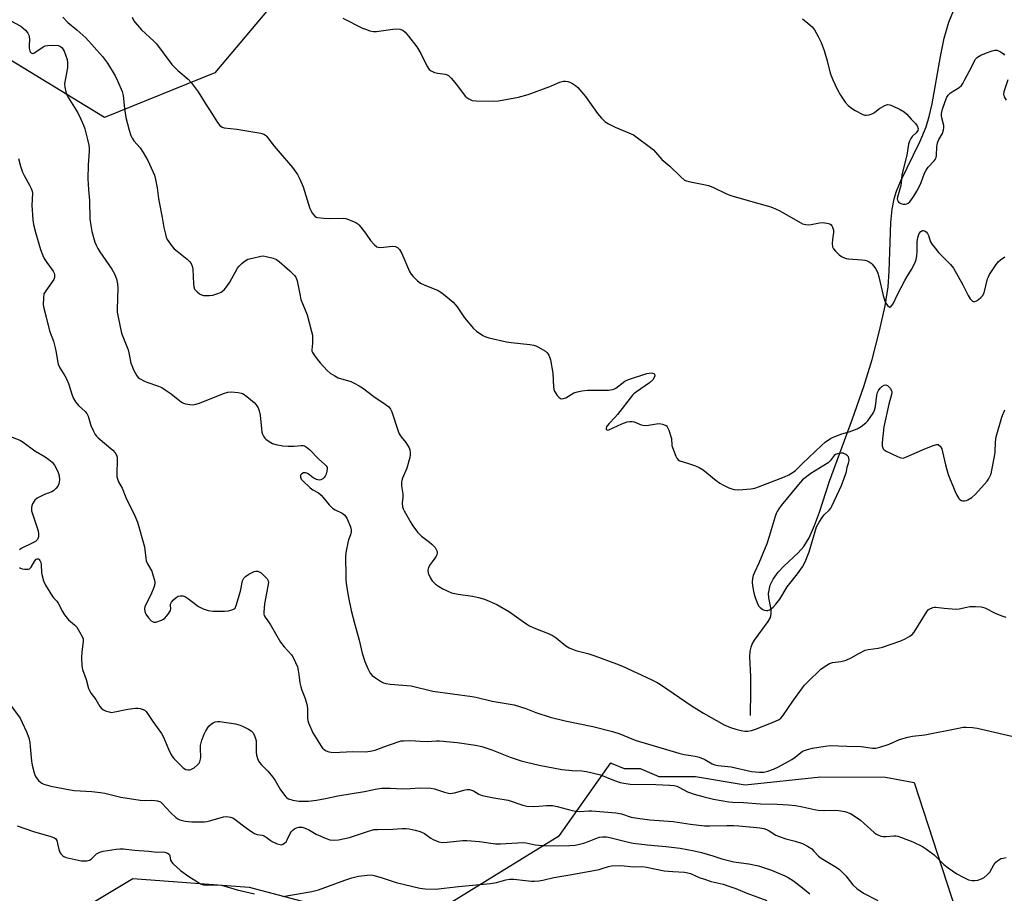
# Model space of a CAD drawing. Units: inches. Extents: x 1279764 to 1285764, y 529451 to 533451.
# Drawn here: x 1280708 to 1281075, y 529781 to 530108 of the extents above; entities that cross this region are included whole.
import ezdxf

# ---------------------------------------------------------------- set-up
doc = ezdxf.new("R2010")
doc.units = ezdxf.units.IN
doc.header["$MEASUREMENT"] = 0
for name, color, linetype in [('HYDRO-Single Line Stream', 4, 'Continuous'), ('NTRL-Trees', 3, 'Continuous'), ('Undefined', 1, 'Continuous')]:
    doc.layers.add(name, color=color, linetype=linetype)

msp = doc.modelspace()

# ---------------------------------------------------------------- linework, layer by layer
at = {"layer": 'HYDRO-Single Line Stream'}
msp.add_lwpolyline([(1280980.52, 529847.76), (1280980.74, 529856.9), (1280980.67, 529862.35), (1280980.36, 529869.57), (1280980.49, 529871.77), (1280980.79, 529873.35), (1280981.24, 529874.46), (1280982.12, 529875.94), (1280987.22, 529882.87), (1280987.98, 529884.35), (1280988.34, 529885.72), (1280988.24, 529887.36), (1280987.39, 529891.71), (1280987.26, 529893.38), (1280987.96, 529896.53), (1280989.02, 529898.77), (1280990.96, 529901.32), (1280993.07, 529903.51), (1280998.39, 529908.55), (1281000.53, 529910.97), (1281002.45, 529914.17), (1281004.48, 529918.72), (1281006.31, 529923.74), (1281010.09, 529935.25), (1281018.67, 529958.54), (1281022.91, 529970.69), (1281025.95, 529980.74), (1281028.76, 529991.47), (1281030.8, 530000.73), (1281031.94, 530007.92), (1281032.34, 530013.63), (1281032.93, 530031.84), (1281033.42, 530036.9), (1281034.14, 530040.71), (1281035.07, 530043.65), (1281036.54, 530047.2), (1281043.89, 530062.23), (1281046.14, 530067.59), (1281047.3, 530071.5), (1281048.38, 530076.24), (1281051.48, 530093.9), (1281052.88, 530100.67), (1281054.57, 530106.7), (1281056.36, 530110.95)], dxfattribs=at)
at = {"layer": 'NTRL-Trees'}
for points in [[(1281310.65, 530364.98, 0), (1281261.66, 530403.95, 0), (1281205.42, 530392.57, 0), (1281174.32, 530386.28, 0), (1281077.95, 530402.84, 0), (1280920.63, 530368.31, 0), (1280815.18, 530363.87, 0), (1280789.57, 530359.41, 0), (1280786.23, 530341.6, 0), (1280812.79, 530311.24, 0), (1280824.18, 530291.88, 0), (1280830.83, 530227.97, 0), (1280835.22, 530185.72, 0), (1280815.18, 530128.94, 0), (1280780.67, 530087.74, 0), (1280739.47, 530071.04, 0), (1280699.39, 530095.54, 0)], [(1280706.64, 529738.68, 0), (1280717.9, 529767.63, 0), (1280750.06, 529786.93, 0), (1280793.49, 529783.71, 0), (1280824.05, 529775.67, 0), (1280867.47, 529777.28, 0), (1280909.29, 529803.01, 0), (1280928.46, 529830.09, 0), (1280928.5, 529830.06, 0), (1280933.38, 529828.06, 0), (1280939.38, 529828, 0), (1280946.38, 529825, 0), (1280960, 529825, 0), (1280978.62, 529821.94, 0), (1281006.88, 529824.87, 0), (1281031, 529824.81, 0), (1281041.63, 529822.81, 0), (1281069.42, 529737.58, 0), (1281044.6, 529528.34, 0), (1281030.41, 529476.32, 0), (1281021.97, 529451.01, 0), (1280913.58, 529451.02, 0), (1280686.41, 529555.53, 0)]]:
    msp.add_polyline3d(points, dxfattribs=at)
at = {"layer": 'Undefined'}
for points, elevation in [([(1280704.27, 530107.35), (1280708.15, 530105.15), (1280709.06, 530104.48), (1280709.9, 530103.72), (1280710.75, 530102.58), (1280711.15, 530101.84), (1280711.33, 530101.32), (1280711.41, 530100.27), (1280711.26, 530098.08), (1280711.26, 530096.99), (1280711.5, 530096.03), (1280711.73, 530095.61), (1280712.03, 530095.28), (1280712.58, 530095.05), (1280713.05, 530095.16), (1280713.77, 530095.56), (1280716.56, 530097.49), (1280717.31, 530097.82), (1280718.17, 530098.03), (1280719.9, 530098.11), (1280722.2, 530097.94), (1280722.98, 530097.67), (1280723.65, 530097.06), (1280724.37, 530095.81), (1280724.92, 530094.45), (1280725.45, 530092.79), (1280725.63, 530091.65), (1280725.67, 530090.49), (1280725.59, 530089.61), (1280724.69, 530085.03), (1280724.5, 530083.61), (1280724.58, 530082.46), (1280724.95, 530080.72), (1280725.31, 530079.6), (1280725.71, 530078.8), (1280729.47, 530072.86), (1280730.61, 530070.48), (1280731.53, 530068.27), (1280732.03, 530066.87), (1280733.09, 530062.91), (1280733.52, 530060.72), (1280733.66, 530059.63), (1280733.68, 530058.49), (1280733.32, 530053.4), (1280733.18, 530048.21), (1280733.44, 530044.22), (1280733.82, 530040.1), (1280733.97, 530033.3), (1280734.3, 530030.74), (1280734.69, 530028.48), (1280735.83, 530024.54), (1280736.26, 530023.45), (1280736.89, 530022.13), (1280737.63, 530020.89), (1280742.21, 530014.49), (1280743.13, 530012.71), (1280743.88, 530010.87), (1280744.28, 530008.99), (1280744.46, 530007.34), (1280744.15, 529999.54), (1280744.19, 529998.37), (1280744.36, 529997.21), (1280745.83, 529990.56), (1280748.2, 529984.33), (1280748.49, 529983.26), (1280749.27, 529979.34), (1280749.57, 529978.47), (1280750.29, 529976.93), (1280751.5, 529974.69), (1280752.03, 529974.07), (1280752.69, 529973.57), (1280754.14, 529972.71), (1280755.17, 529972.23), (1280759.53, 529970.82), (1280760.85, 529970.26), (1280762.1, 529969.46), (1280764.3, 529967.91), (1280768.13, 529964.84), (1280768.86, 529964.42), (1280769.65, 529964.17), (1280772.18, 529963.85), (1280773.01, 529963.88), (1280773.57, 529964), (1280774.94, 529964.48), (1280783.88, 529968.1), (1280785.52, 529968.59), (1280786.66, 529968.62), (1280789.27, 529968.36), (1280790.41, 529968.17), (1280791.2, 529967.88), (1280792.6, 529966.92), (1280795.26, 529964.72), (1280796.01, 529963.87), (1280796.75, 529962.64), (1280797.21, 529961.52), (1280797.55, 529959.95), (1280797.97, 529954.79), (1280798.15, 529953.66), (1280798.43, 529952.83), (1280798.81, 529952.05), (1280799.28, 529951.34), (1280799.69, 529950.94), (1280800.89, 529950.08), (1280802.19, 529949.39), (1280803.33, 529949.06), (1280805.98, 529948.55), (1280808, 529948.35), (1280810.22, 529948.4), (1280812.78, 529948.64), (1280813.61, 529948.59), (1280814.14, 529948.46), (1280814.85, 529948.06), (1280815.94, 529947.13), (1280819.4, 529943.58), (1280821.58, 529941.68), (1280822.14, 529941.07), (1280822.49, 529940.42), (1280822.57, 529939.92), (1280822.46, 529939.08), (1280822.13, 529937.95), (1280821.77, 529937.15), (1280821.45, 529936.7), (1280820.87, 529936.16), (1280820.22, 529935.76), (1280819.52, 529935.63), (1280818.54, 529935.93), (1280817.33, 529936.6), (1280815.51, 529938.03), (1280815.01, 529938.26), (1280814.48, 529938.38), (1280813.69, 529938.37), (1280813.06, 529938.06), (1280812.64, 529937.54), (1280812.54, 529937.15), (1280812.57, 529936.78), (1280812.9, 529936.05), (1280813.44, 529935.38), (1280816.26, 529932.76), (1280817.19, 529932.06), (1280819.26, 529930.94), (1280820.3, 529930.14), (1280821.09, 529929.27), (1280823.32, 529926.51), (1280824.56, 529925.28), (1280825.49, 529924.6), (1280828.09, 529923.38), (1280829.09, 529922.67), (1280829.43, 529922.28), (1280829.86, 529921.52), (1280831.27, 529918.25), (1280831.54, 529917.14), (1280831.49, 529916.35), (1280831.24, 529915.3), (1280830.55, 529913.41), (1280830.23, 529912.27), (1280829.66, 529909.35), (1280829.45, 529907.46), (1280829.48, 529899.53), (1280829.55, 529898.35), (1280829.82, 529896.28), (1280830.49, 529891.87), (1280831.55, 529887.02), (1280832.84, 529881.8), (1280834.45, 529875.92), (1280835.66, 529871.05), (1280836.66, 529867.98), (1280837.77, 529865.36), (1280838.65, 529863.6), (1280839.39, 529862.75), (1280840.58, 529861.88), (1280842.84, 529860.44), (1280843.63, 529860.03), (1280844.43, 529859.78), (1280846.09, 529859.56), (1280853.88, 529858.88), (1280861.93, 529856.84), (1280876.64, 529854.95), (1280878.07, 529854.66), (1280884.13, 529853.11), (1280892.31, 529851.73), (1280896.67, 529850.42), (1280900.44, 529848.97), (1280905.82, 529847.16), (1280911.38, 529845.83), (1280921.68, 529843.64), (1280929, 529841.89), (1280931.74, 529840.98), (1280936.24, 529839.11), (1280937.93, 529838.5), (1280953.85, 529833.72), (1280955.85, 529833.19), (1280959.96, 529832.59), (1280961.47, 529832.25), (1280963.53, 529831.42), (1280966.32, 529829.72), (1280967.2, 529829.37), (1280968.34, 529829.16), (1280973.3, 529828.63), (1280980.95, 529826.91), (1280983.87, 529826.64), (1280985.61, 529826.65), (1280986.99, 529826.99), (1280989.15, 529827.76), (1280991.02, 529828.65), (1280996.01, 529831.39), (1280997.19, 529832.2), (1281000, 529834.5)], 386), ([(1280723.82, 530108.53), (1280725.72, 530106.63), (1280729.11, 530103.81), (1280732.43, 530100.89), (1280738.67, 530093.86), (1280740.54, 530091.43), (1280743.37, 530086.61), (1280744.44, 530084.54), (1280746.07, 530080.84), (1280746.43, 530079.31), (1280746.88, 530074.47), (1280747.35, 530071.11), (1280748.6, 530066.31), (1280749.22, 530064.37), (1280749.74, 530063.35), (1280750.36, 530062.39), (1280752.75, 530059.74), (1280753.89, 530058.06), (1280755.57, 530055), (1280757.5, 530050.97), (1280758.06, 530049.59), (1280758.49, 530047.95), (1280759.11, 530044.88), (1280759.56, 530040.88), (1280759.8, 530039.48), (1280760.97, 530033.79), (1280761.59, 530030.07), (1280762.15, 530027.49), (1280762.47, 530026.37), (1280762.84, 530025.6), (1280763.46, 530024.63), (1280764.66, 530022.99), (1280765.41, 530022.11), (1280766.52, 530021.15), (1280770.29, 530018.26), (1280771.21, 530017.35), (1280771.78, 530016.53), (1280772.2, 530015.59), (1280772.44, 530014.52), (1280772.65, 530008.94), (1280772.78, 530007.81), (1280773.08, 530007.06), (1280774.03, 530006.04), (1280774.92, 530005.31), (1280775.63, 530004.87), (1280776.41, 530004.64), (1280777.25, 530004.58), (1280778.68, 530004.63), (1280779.81, 530004.79), (1280781.72, 530005.36), (1280783.01, 530005.92), (1280784.09, 530006.75), (1280785.11, 530008.04), (1280786.18, 530009.67), (1280789.04, 530014.78), (1280789.72, 530015.64), (1280790.78, 530016.67), (1280791.91, 530017.61), (1280792.93, 530018.15), (1280794.63, 530018.62), (1280797.82, 530019.33), (1280798.68, 530019.4), (1280799.82, 530019.24), (1280802.36, 530018.55), (1280803.69, 530018.02), (1280804.63, 530017.35), (1280808.6, 530013.88), (1280810.38, 530012.11), (1280810.83, 530011.43), (1280811.31, 530010.17), (1280812.32, 530005.08), (1280812.77, 530003.18), (1280813.3, 530001.65), (1280815.07, 529997.4), (1280816.73, 529991.21), (1280817.01, 529989.79), (1280817.08, 529988.62), (1280817.03, 529986.85), (1280816.77, 529984.39), (1280816.87, 529983.88), (1280817.07, 529983.39), (1280817.79, 529982.2), (1280818.78, 529980.83), (1280819.96, 529979.47), (1280822.6, 529976.6), (1280823.71, 529975.65), (1280825.42, 529974.58), (1280826.7, 529973.92), (1280831.33, 529972.51), (1280832.65, 529971.9), (1280834.46, 529970.93), (1280835.69, 529970.12), (1280839.97, 529966.89), (1280844.22, 529964.07), (1280845.58, 529963.03), (1280846.22, 529962.22), (1280846.69, 529961.23), (1280848.89, 529954.39), (1280849.41, 529953), (1280850.18, 529951.8), (1280851.91, 529949.78), (1280853.11, 529947.75), (1280853.39, 529946.97), (1280853.54, 529945.97), (1280853.53, 529945.2), (1280853.36, 529944.13), (1280852.29, 529940.15), (1280850.65, 529936.41), (1280850.39, 529935.61), (1280850.25, 529934.86), (1280850.26, 529933.56), (1280850.75, 529930.54), (1280850.75, 529929.39), (1280850.57, 529927.08), (1280850.68, 529925.76), (1280850.94, 529924.98), (1280851.31, 529924.2), (1280853.72, 529919.91), (1280854.51, 529918.67), (1280856.31, 529916.28), (1280857.08, 529915.37), (1280857.71, 529914.78), (1280860.74, 529912.59), (1280861.63, 529911.84), (1280862.81, 529910.53), (1280863.41, 529909.58), (1280863.55, 529909.08), (1280863.56, 529908.56), (1280863.43, 529907.78), (1280863.25, 529907.27), (1280862.79, 529906.55), (1280861.68, 529905.19), (1280861.04, 529904.25), (1280860.41, 529903.05), (1280860.12, 529902.05), (1280860.3, 529900.95), (1280861.07, 529899.03), (1280861.72, 529898.08), (1280862.96, 529896.89), (1280864.09, 529896.05), (1280865.77, 529895.05), (1280867.31, 529894.3), (1280868.91, 529893.65), (1280871.4, 529893.08), (1280876.76, 529892.42), (1280879.04, 529891.92), (1280881.28, 529891.22), (1280885.9, 529889.3), (1280890.57, 529886.56), (1280896.65, 529882.17), (1280898.1, 529881.23), (1280899.7, 529880.52), (1280905.43, 529878.29), (1280906.94, 529877.56), (1280908.01, 529876.81), (1280911.67, 529873.88), (1280912.87, 529873.09), (1280914.11, 529872.53), (1280915.42, 529872.08), (1280919.9, 529870.91), (1280922.48, 529870.14), (1280930.55, 529867.15), (1280932.73, 529866.23), (1280943.68, 529861.18), (1280945.75, 529860.11), (1280947.01, 529859.35), (1280958.83, 529851.33), (1280963.04, 529848.73), (1280970.76, 529844.35), (1280973.09, 529843.34), (1280975.05, 529842.7), (1280977.08, 529842.19), (1280978.44, 529842), (1280979.53, 529841.97), (1280980.92, 529842.15), (1280982.85, 529842.8), (1280989.9, 529845.68), (1280991.21, 529846.3), (1280991.87, 529846.78), (1280992.61, 529847.64), (1280996.36, 529853.16), (1281000, 529858.17)], 384), ([(1280749.79, 530108.57), (1280750.42, 530107.24), (1280750.9, 530106.51), (1280753.27, 530103.83), (1280757.8, 530099.63), (1280758.82, 530098.58), (1280764.58, 530090.95), (1280765.5, 530089.84), (1280766.77, 530088.65), (1280770.61, 530085.42), (1280771.8, 530084.15), (1280774.42, 530080.72), (1280777.06, 530076.42), (1280779.75, 530072.25), (1280781.56, 530069.22), (1280782.42, 530068.08), (1280783.29, 530067.48), (1280784.06, 530067.24), (1280788.86, 530066.78), (1280797.82, 530065.2), (1280798.88, 530064.87), (1280799.52, 530064.5), (1280799.91, 530064.16), (1280802.8, 530060.35), (1280809.65, 530052.46), (1280811.46, 530049.79), (1280812.36, 530048.02), (1280813.55, 530045.16), (1280816.08, 530037.11), (1280816.47, 530036.32), (1280817.09, 530035.31), (1280818, 530034.22), (1280818.45, 530033.94), (1280818.97, 530033.77), (1280821.24, 530033.45), (1280823.28, 530033.34), (1280828.61, 530033.45), (1280829.48, 530033.36), (1280830.57, 530033.04), (1280833.21, 530031.89), (1280833.93, 530031.44), (1280834.35, 530031.06), (1280835.1, 530030.18), (1280836.87, 530027.85), (1280838.71, 530025.15), (1280840.04, 530023.66), (1280841.09, 530022.8), (1280841.59, 530022.63), (1280842.42, 530022.59), (1280846.88, 530023.06), (1280848.02, 530022.94), (1280848.75, 530022.61), (1280849.5, 530021.8), (1280850.44, 530020.33), (1280853.31, 530013.54), (1280853.9, 530012.55), (1280854.66, 530011.71), (1280856.32, 530010.12), (1280857.43, 530009.23), (1280858.76, 530008.59), (1280864.04, 530006.48), (1280865.34, 530005.69), (1280867.4, 530004.07), (1280869.52, 530002.09), (1280871.11, 530000.42), (1280873.85, 529996.33), (1280877.13, 529992.27), (1280878.23, 529991.32), (1280880.71, 529989.72), (1280881.75, 529989.18), (1280882.86, 529988.82), (1280889.46, 529987.28), (1280891.2, 529987.03), (1280898.21, 529986.34), (1280899.64, 529986.11), (1280900.46, 529985.84), (1280901.24, 529985.46), (1280904.02, 529983.85), (1280904.63, 529983.28), (1280905.24, 529982.39), (1280905.69, 529981.4), (1280905.92, 529980.56), (1280906.73, 529975.67), (1280907.06, 529970.45), (1280907.32, 529969.06), (1280907.72, 529968.29), (1280908.42, 529967.33), (1280908.99, 529966.67), (1280909.62, 529966.16), (1280910.08, 529966.02), (1280910.82, 529966.12), (1280911.59, 529966.47), (1280914.63, 529968.26), (1280915.97, 529968.7), (1280917.64, 529969.08), (1280919.67, 529969.25), (1280927.62, 529969.31), (1280929.06, 529969.48), (1280929.59, 529969.66), (1280930.33, 529970.07), (1280933.71, 529972.59), (1280934.97, 529973.23), (1280941.93, 529975.47), (1280942.76, 529975.65), (1280943.59, 529975.71), (1280944.11, 529975.66), (1280944.54, 529975.5), (1280944.78, 529975.22), (1280944.81, 529974.61), (1280944.62, 529973.98), (1280944.11, 529973.16), (1280942.92, 529972.05), (1280937.99, 529968.68), (1280937.07, 529967.95), (1280936.49, 529967.36), (1280930.94, 529960.17), (1280929.98, 529959.08), (1280927.79, 529956.88), (1280927.04, 529956), (1280926.77, 529955.54), (1280926.65, 529955.1), (1280926.7, 529954.71), (1280926.89, 529954.45), (1280927.27, 529954.39), (1280927.72, 529954.5), (1280932.53, 529956.73), (1280934.48, 529957.42), (1280935.51, 529957.62), (1280936.34, 529957.59), (1280937.15, 529957.43), (1280939.78, 529956.38), (1280941.09, 529956.14), (1280942.5, 529956.19), (1280945.43, 529956.69), (1280946.6, 529956.81), (1280947.7, 529956.65), (1280948.71, 529956.27), (1280949.16, 529956), (1280949.52, 529955.63), (1280950.12, 529954.36), (1280951.04, 529951.27), (1280951.26, 529948.68), (1280951.43, 529947.85), (1280952.66, 529944.64), (1280953.03, 529943.89), (1280953.51, 529943.27), (1280954.24, 529942.85), (1280957.08, 529942.07), (1280960.08, 529941.02), (1280961.39, 529940.46), (1280962.86, 529939.49), (1280967.73, 529935.57), (1280969.16, 529934.52), (1280970.44, 529933.82), (1280972.54, 529932.82), (1280973.63, 529932.41), (1280974.46, 529932.22), (1280976.16, 529932.1), (1280980.75, 529932.42), (1280982.16, 529932.66), (1280983.56, 529933.14), (1280993.24, 529936.9), (1280994.86, 529937.63), (1280996.13, 529938.42), (1280997.32, 529939.3), (1281000, 529941.93)], 382), ([(1280828.43, 530108.19), (1280835.73, 530104.45), (1280836.81, 530104.02), (1280838.47, 530103.51), (1280839.87, 530103.21), (1280841.02, 530103.2), (1280847.1, 530104.09), (1280848.55, 530104.23), (1280849.7, 530104.1), (1280850.77, 530103.7), (1280851.61, 530103), (1280852.93, 530101.52), (1280856.06, 530097.46), (1280857.54, 530095.05), (1280859.8, 530090.37), (1280860.68, 530088.96), (1280861.33, 530088.47), (1280862.66, 530087.96), (1280863.8, 530087.7), (1280866.59, 530087.33), (1280867.35, 530087.08), (1280867.8, 530086.78), (1280868.8, 530085.81), (1280870.85, 530083.44), (1280874.05, 530079.1), (1280874.68, 530078.52), (1280875.4, 530078.07), (1280876.71, 530077.5), (1280878.12, 530077.28), (1280884.52, 530077.14), (1280886.55, 530077.29), (1280894, 530078.73), (1280897.58, 530079.72), (1280905.7, 530082.67), (1280909.43, 530084.27), (1280910.22, 530084.54), (1280910.75, 530084.63), (1280911.56, 530084.63), (1280912.37, 530084.52), (1280913.15, 530084.31), (1280914.12, 530083.8), (1280915.26, 530083), (1280916.12, 530082.29), (1280916.91, 530081.49), (1280918.93, 530078.94), (1280923.41, 530072.64), (1280924.94, 530070.88), (1280926.38, 530069.46), (1280927.61, 530068.68), (1280930.02, 530067.52), (1280936.08, 530065.04), (1280936.86, 530064.61), (1280937.83, 530063.94), (1280943.23, 530059.92), (1280944.33, 530059.02), (1280945.1, 530058.2), (1280947.43, 530055.4), (1280950.44, 530052.92), (1280954.39, 530049.03), (1280955.94, 530047.74), (1280956.72, 530047.39), (1280957.58, 530047.17), (1280963.18, 530046.13), (1280964.91, 530045.7), (1280966.53, 530045.08), (1280971.56, 530042.63), (1280973.18, 530041.94), (1280980.54, 530039.8), (1280986.79, 530038.15), (1280988.17, 530037.72), (1280989.95, 530036.99), (1280991.48, 530036.24), (1281000, 530031.45)], 380), ([(1281000, 530107.89), (1281002.01, 530106.37), (1281003.56, 530104.95), (1281004.41, 530103.82), (1281005.86, 530101.37), (1281006.91, 530099.05), (1281008.05, 530096.14), (1281009.14, 530092.31), (1281010.27, 530087.71), (1281011.25, 530085.11), (1281013.07, 530081.48), (1281014.19, 530079.45), (1281015.97, 530076.86), (1281017.04, 530075.64), (1281018.6, 530074.31), (1281019.58, 530073.67), (1281022.45, 530072.24), (1281023.25, 530071.99), (1281023.79, 530071.94), (1281024.91, 530072.13), (1281026.26, 530072.63), (1281026.97, 530073.07), (1281028.71, 530074.49), (1281030.72, 530075.64), (1281031.76, 530075.94), (1281032.54, 530075.82), (1281033.59, 530075.42), (1281036.5, 530074.12), (1281037.96, 530073.27), (1281038.94, 530072.35), (1281040.57, 530070.48), (1281042.15, 530068.84), (1281042.81, 530067.94), (1281043.17, 530066.98), (1281043.02, 530066.28), (1281042.4, 530065.41), (1281040.96, 530063.95), (1281040.41, 530063.28), (1281039.91, 530062.27), (1281039.55, 530061.19), (1281038.88, 530056.99), (1281037.07, 530049.71), (1281036.82, 530046.75), (1281036.64, 530045.66), (1281036.24, 530043.99), (1281035.39, 530041.29), (1281035.36, 530040.75), (1281035.45, 530040.23), (1281035.65, 530039.76), (1281035.99, 530039.38), (1281036.71, 530038.98), (1281037.53, 530038.74), (1281038.36, 530038.68), (1281038.88, 530038.83), (1281039.37, 530039.08), (1281040.01, 530039.61), (1281040.7, 530040.46), (1281041.49, 530041.67), (1281042.69, 530043.65), (1281043.64, 530045.48), (1281044.23, 530046.8), (1281045.58, 530050.26), (1281046.17, 530051.48), (1281046.94, 530052.54), (1281049.13, 530054.94), (1281049.47, 530055.42), (1281049.83, 530056.2), (1281050.02, 530057.03), (1281050.18, 530059.97), (1281050.42, 530061.68), (1281050.89, 530062.85), (1281052.26, 530065.13), (1281052.66, 530066.47), (1281052.75, 530067.3), (1281052.71, 530068.12), (1281051.99, 530071.02), (1281051.91, 530071.75), (1281051.92, 530072.56), (1281052.28, 530074.25), (1281053.24, 530077.08), (1281053.88, 530078.74), (1281054.32, 530079.44), (1281055.26, 530080.33), (1281058.46, 530082.32), (1281059.3, 530083.08), (1281059.8, 530083.79), (1281060.51, 530085.09), (1281063.15, 530090.09), (1281064.43, 530092.72), (1281064.89, 530093.29), (1281065.31, 530093.63), (1281066.53, 530094.32), (1281068.61, 530095.26), (1281070.75, 530096.04), (1281071.82, 530096.27), (1281072.61, 530096.18), (1281073.91, 530095.63), (1281074.86, 530095.01), (1281075.42, 530094.37)], 378), ([(1281076.58, 530085.19), (1281075.14, 530080.69), (1281075.07, 530079.82), (1281075.3, 530078.83), (1281076.04, 530077.57)], 378), ([(1280707.34, 530055.77), (1280708.01, 530052.95), (1280708.76, 530050.69), (1280709.42, 530049.39), (1280711.48, 530045.82), (1280712.09, 530044.53), (1280712.39, 530043.53), (1280712.5, 530042.73), (1280712.31, 530038.33), (1280712.68, 530032.87), (1280712.96, 530031.16), (1280713.83, 530027.79), (1280715.51, 530021.84), (1280716.38, 530019.52), (1280716.94, 530018.5), (1280717.9, 530017), (1280720.25, 530013.7), (1280720.62, 530012.97), (1280720.75, 530012.43), (1280720.73, 530011.32), (1280720.45, 530010.58), (1280717.48, 530006.41), (1280716.84, 530005.22), (1280716.6, 530003.79), (1280716.55, 530001.12), (1280716.72, 529999.96), (1280717.7, 529996.59), (1280718.94, 529991.47), (1280720.33, 529987.63), (1280721.04, 529985.08), (1280721.43, 529983.36), (1280721.84, 529980.18), (1280722.08, 529979.05), (1280722.74, 529977.62), (1280724.68, 529974.68), (1280725.42, 529973.3), (1280726.01, 529971.72), (1280727.4, 529967.38), (1280727.91, 529966.12), (1280728.64, 529964.93), (1280729.66, 529963.59), (1280732.19, 529961.36), (1280732.83, 529960.54), (1280733.27, 529959.55), (1280734.31, 529956.04), (1280735.15, 529954.23), (1280735.97, 529952.73), (1280736.48, 529952.05), (1280737.11, 529951.43), (1280742.53, 529946.85), (1280743.41, 529945.85), (1280743.92, 529944.96), (1280744.1, 529944.25), (1280744.16, 529943.5), (1280744.04, 529937.84), (1280744.08, 529936.96), (1280744.25, 529936.12), (1280744.7, 529935.09), (1280746, 529932.64), (1280747.45, 529929.2), (1280750.77, 529922.42), (1280751.8, 529919.99), (1280754.33, 529910.85), (1280754.53, 529909.72), (1280754.81, 529906.6), (1280755.04, 529905.52), (1280755.45, 529904.49), (1280757.04, 529901.7), (1280757.52, 529900.33), (1280758.07, 529898.36), (1280758.2, 529897.52), (1280758.18, 529896.96), (1280757.81, 529895.57), (1280756.72, 529892.84), (1280754.81, 529889.27), (1280754.51, 529888.44), (1280754.4, 529887.7), (1280754.48, 529886.7), (1280754.85, 529885.7), (1280755.85, 529884.22), (1280756.83, 529883.14), (1280757.29, 529882.85), (1280757.79, 529882.68), (1280758.58, 529882.68), (1280759.39, 529882.89), (1280760.71, 529883.39), (1280761.46, 529883.77), (1280761.9, 529884.11), (1280763.18, 529885.63), (1280764.04, 529887.05), (1280764.19, 529887.8), (1280764.08, 529888.87), (1280764.1, 529889.4), (1280764.39, 529890.12), (1280765.13, 529890.96), (1280766.22, 529891.91), (1280766.95, 529892.33), (1280767.68, 529892.52), (1280768.68, 529892.51), (1280769.66, 529892.14), (1280770.83, 529891.38), (1280773.56, 529889.21), (1280774.5, 529888.54), (1280776.28, 529887.67), (1280778.14, 529886.98), (1280779.97, 529886.75), (1280784.27, 529886.74), (1280785.69, 529886.92), (1280787.33, 529887.36), (1280787.8, 529887.59), (1280788.16, 529887.94), (1280788.63, 529888.9), (1280790.18, 529894.19), (1280790.97, 529898.11), (1280791.17, 529898.62), (1280791.47, 529899.11), (1280792.08, 529899.69), (1280793.29, 529900.52), (1280794.55, 529901.26), (1280795.34, 529901.58), (1280795.88, 529901.67), (1280796.68, 529901.64), (1280797.19, 529901.51), (1280797.91, 529901.07), (1280799.21, 529899.87), (1280800.18, 529898.78), (1280800.52, 529898.13), (1280800.62, 529897.5), (1280800.45, 529896.1), (1280799.12, 529889.55), (1280798.86, 529886.41), (1280798.92, 529885.59), (1280799.05, 529885.13), (1280799.36, 529884.55), (1280800.41, 529883.11), (1280801.33, 529881.67), (1280805.09, 529875.22), (1280806.51, 529873.42), (1280809.17, 529870.45), (1280809.8, 529869.47), (1280810.73, 529867.61), (1280811.42, 529865.97), (1280811.78, 529864.59), (1280812.02, 529863.17), (1280812.36, 529860), (1280812.66, 529858.48), (1280813.08, 529857.25), (1280814.37, 529854.13), (1280815.14, 529851.57), (1280815.25, 529850.15), (1280815.19, 529846.77), (1280815.3, 529845.95), (1280815.55, 529845.12), (1280817.18, 529841.34), (1280820.33, 529836.36), (1280820.85, 529835.66), (1280821.45, 529835.07), (1280822.15, 529834.63), (1280823.16, 529834.2), (1280823.99, 529834.06), (1280824.86, 529834.04), (1280832.14, 529834.33), (1280836.89, 529834.28), (1280838.6, 529834.43), (1280840.5, 529834.86), (1280843.7, 529836.12), (1280849.07, 529838), (1280850.22, 529838.3), (1280851.1, 529838.41), (1280853.75, 529838.46), (1280857.29, 529838.22), (1280859.92, 529838.14), (1280863.41, 529838.37), (1280864.51, 529838.37), (1280871.07, 529837.72), (1280877.97, 529836.73), (1280880.22, 529836.22), (1280884.07, 529835.02), (1280890.88, 529832.29), (1280895.02, 529830.9), (1280896.96, 529830.36), (1280901.74, 529829.28), (1280910.18, 529827.67), (1280913.98, 529827.33), (1280917.65, 529827.17), (1280919.38, 529826.88), (1280924.63, 529825.6), (1280929.41, 529823.71), (1280931.89, 529822.85), (1280933.3, 529822.5), (1280935.67, 529822.22), (1280945.29, 529822.09), (1280950.43, 529821.84), (1280952.07, 529821.67), (1280953.06, 529821.43), (1280953.83, 529821.11), (1280957.04, 529819.32), (1280959.59, 529818.48), (1280962.75, 529817.57), (1280966.79, 529816.59), (1280972.49, 529815.63), (1280973.91, 529815.49), (1280977.97, 529815.37), (1280984.33, 529814.8), (1280990.47, 529814.68), (1280994.77, 529814.48), (1280997.38, 529814.2), (1281000, 529813.71)], 388), ([(1281000, 530031.45), (1281001.23, 530031.09), (1281002.3, 530031.01), (1281003.21, 530031.13), (1281006.27, 530031.73), (1281007.67, 530031.84), (1281009.67, 530031.52), (1281010.19, 530031.34), (1281010.63, 530031.07), (1281010.97, 530030.67), (1281011.22, 530030.18), (1281011.51, 530029.07), (1281011.5, 530028.22), (1281011.12, 530025.5), (1281011.06, 530024.1), (1281011.21, 530022.76), (1281011.55, 530022.05), (1281012.26, 530021.21), (1281013.69, 530019.83), (1281014.57, 530019.15), (1281015.27, 530018.81), (1281016.27, 530018.49), (1281017.13, 530018.35), (1281022.14, 530017.94), (1281023.31, 530017.78), (1281024.12, 530017.53), (1281024.88, 530017.18), (1281025.58, 530016.74), (1281026, 530016.38), (1281026.53, 530015.73), (1281027.32, 530014.54), (1281028.11, 530013.01), (1281028.51, 530011.58), (1281030.12, 530004.58), (1281030.72, 530002.58), (1281031.1, 530001.83), (1281031.73, 530000.95), (1281032.23, 530000.47), (1281032.57, 530000.34), (1281032.91, 530000.46), (1281033.25, 530000.74), (1281033.86, 530001.55), (1281035.41, 530004.97), (1281038.16, 530010.22), (1281039.02, 530011.76), (1281040.65, 530014.29), (1281042.06, 530016.92), (1281042.47, 530018.02), (1281042.7, 530019.46), (1281042.83, 530021.23), (1281042.76, 530024.68), (1281042.85, 530025.54), (1281043.1, 530026.67), (1281043.51, 530027.73), (1281044.18, 530028.57), (1281044.8, 530028.93), (1281045.06, 530028.95), (1281045.5, 530028.82), (1281046.14, 530028.37), (1281046.67, 530027.74), (1281047, 530027.04), (1281047.47, 530025.41), (1281047.79, 530024.62), (1281048.4, 530023.65), (1281049.45, 530022.25), (1281050.75, 530020.68), (1281055.22, 530016.25), (1281056.34, 530014.87), (1281059.86, 530008.65), (1281061.83, 530004.69), (1281062.58, 530003.41), (1281062.92, 530003), (1281063.47, 530002.56), (1281063.86, 530002.39), (1281064.29, 530002.38), (1281064.99, 530002.67), (1281065.7, 530003.14), (1281066.6, 530003.87), (1281067.18, 530004.49), (1281067.74, 530005.66), (1281069.09, 530010.8), (1281069.37, 530011.64), (1281069.74, 530012.42), (1281072, 530015.82), (1281073.04, 530017.21), (1281073.87, 530017.97), (1281075.5, 530019.08)], 380), ([(1281000, 529941.93), (1281007.04, 529948.68), (1281008.49, 529949.86), (1281010.41, 529951.22), (1281011.43, 529951.77), (1281013.05, 529952.41), (1281014.71, 529952.97), (1281017.35, 529953.68), (1281020.33, 529954.87), (1281021.87, 529955.66), (1281023.58, 529957.05), (1281024.35, 529957.86), (1281025.22, 529959.03), (1281026.35, 529960.74), (1281026.88, 529961.78), (1281027.28, 529963.13), (1281027.74, 529967.42), (1281028.01, 529968.46), (1281028.32, 529969.19), (1281028.93, 529970.06), (1281029.54, 529970.6), (1281030.44, 529971.13), (1281031.11, 529971.26), (1281031.75, 529970.98), (1281032.72, 529970.06), (1281033.26, 529969.16), (1281033.34, 529968.51), (1281033.21, 529967.69), (1281032.19, 529964.04), (1281030.33, 529955.64), (1281029.68, 529949.74), (1281029.78, 529948.33), (1281029.92, 529947.81), (1281030.15, 529947.35), (1281030.51, 529946.98), (1281031.21, 529946.54), (1281035.4, 529944.49), (1281036.71, 529943.97), (1281037.5, 529943.91), (1281038.85, 529944.34), (1281044.82, 529947.04), (1281048.74, 529948.61), (1281050.1, 529948.99), (1281050.59, 529948.97), (1281050.81, 529948.87), (1281051.39, 529948.37), (1281051.96, 529947.41), (1281052.28, 529946.28), (1281053.31, 529941.35), (1281054.41, 529937.81), (1281055.07, 529935.92), (1281056.04, 529933.54), (1281056.83, 529931.7), (1281057.63, 529930.12), (1281058.39, 529928.89), (1281058.74, 529928.51), (1281059.33, 529928.11), (1281059.76, 529927.95), (1281060.5, 529927.92), (1281061.25, 529928.08), (1281061.76, 529928.29), (1281063.22, 529929.26), (1281064.53, 529930.45), (1281068.88, 529935.34), (1281069.41, 529936.04), (1281069.84, 529936.78), (1281070.36, 529938.09), (1281070.71, 529939.36), (1281071.64, 529944.55), (1281071.86, 529946.19), (1281072.02, 529949.94), (1281072.3, 529951.87), (1281074.44, 529959.19), (1281075.52, 529961.98)], 382), ([(1280704.73, 529951.89), (1280708.06, 529950.44), (1280709.05, 529949.91), (1280713.45, 529946.66), (1280717.27, 529944.39), (1280718.64, 529943.45), (1280719.84, 529942.34), (1280720.72, 529941.29), (1280721.96, 529938.97), (1280722.3, 529938.17), (1280722.53, 529937.35), (1280722.6, 529935.68), (1280722.43, 529934.32), (1280721.97, 529933.39), (1280721.24, 529932.52), (1280720.42, 529931.74), (1280719.72, 529931.29), (1280717.05, 529930.35), (1280714.29, 529928.95), (1280713.46, 529928.25), (1280712.6, 529926.82), (1280712.29, 529926.05), (1280712.17, 529925.52), (1280712.15, 529924.74), (1280712.22, 529924.19), (1280712.53, 529923.07), (1280714.09, 529918.61), (1280714.67, 529916.71), (1280714.85, 529915.62), (1280714.73, 529914.54), (1280714.36, 529913.55), (1280714.04, 529913.15), (1280713.62, 529912.83), (1280712.66, 529912.28), (1280708.33, 529910.12), (1280707.66, 529909.67)], 390), ([(1281016.69, 529940.55), (1281017.19, 529941.97), (1281017.38, 529943.07), (1281017.32, 529943.91), (1281017.11, 529944.36), (1281016.78, 529944.76), (1281016.16, 529945.27), (1281015.21, 529945.72), (1281014.4, 529945.76), (1281013.03, 529945.51), (1281012.27, 529945.21), (1281011.84, 529944.89), (1281010.37, 529942.93), (1281009.58, 529942.19), (1281003.13, 529938.11), (1281000, 529935.8)], 382), ([(1281000, 529903.34), (1281000.94, 529905.21), (1281002.41, 529908.92), (1281004.67, 529916.55), (1281005.25, 529918.22), (1281006.18, 529919.98), (1281007.52, 529922.14), (1281008.06, 529922.78), (1281009.97, 529924.5), (1281010.51, 529925.19), (1281010.95, 529925.95), (1281013.71, 529931.81), (1281014.51, 529933.7), (1281016.05, 529937.76), (1281016.37, 529938.94), (1281016.69, 529940.55)], 382), ([(1281000, 529935.8), (1280998.45, 529934.04), (1280991.98, 529926.19), (1280991.09, 529925.01), (1280990.49, 529923.98), (1280990.11, 529923.18), (1280989.74, 529922.1), (1280987.6, 529914.65), (1280986.73, 529911.91), (1280983.73, 529904.64), (1280982.03, 529901.17), (1280981.58, 529900.08), (1280981.33, 529899), (1280981.22, 529897.62), (1280981.34, 529896.19), (1280981.77, 529893.63), (1280982.15, 529892.25), (1280983.07, 529889.82), (1280983.6, 529888.81), (1280984.13, 529888.17), (1280985.21, 529887.33), (1280985.7, 529887.13), (1280986.49, 529887.03), (1280987.02, 529887.07), (1280987.67, 529887.28), (1280988.4, 529887.74), (1280989.06, 529888.32), (1280990.03, 529889.42), (1280991.47, 529891.26), (1280994.32, 529895.81), (1280998.12, 529900.75), (1281000, 529903.34)], 382), ([(1280707.7, 529903.13), (1280708.13, 529902.83), (1280708.66, 529902.63), (1280709.52, 529902.47), (1280710.94, 529902.45), (1280711.43, 529902.6), (1280712, 529903.14), (1280713.43, 529905.62), (1280713.92, 529906.16), (1280714.34, 529906.35), (1280714.75, 529906.35), (1280715.07, 529906.12), (1280715.33, 529905.73), (1280715.65, 529905), (1280715.84, 529904.19), (1280715.96, 529901.03), (1280716.14, 529899.93), (1280716.67, 529898.06), (1280717.39, 529896.5), (1280719.97, 529892.23), (1280720.46, 529891.61), (1280721.61, 529890.45), (1280722.11, 529889.77), (1280723.72, 529886.68), (1280724.5, 529885.43), (1280726, 529883.59), (1280728.27, 529881.64), (1280729.07, 529880.8), (1280730.13, 529879.09), (1280731.2, 529877.06), (1280731.45, 529876.27), (1280731.49, 529875.46), (1280731.01, 529871.53), (1280730.88, 529869.39), (1280730.99, 529866.39), (1280731.21, 529864.94), (1280732.52, 529861.28), (1280733.46, 529857.91), (1280733.78, 529857.15), (1280734.48, 529856.01), (1280736.24, 529853.76), (1280737.72, 529851.23), (1280738.42, 529850.36), (1280739.08, 529849.92), (1280740.09, 529849.48), (1280741.13, 529849.13), (1280741.93, 529848.99), (1280743.34, 529849.12), (1280748.16, 529850.18), (1280751.04, 529850.5), (1280751.9, 529850.51), (1280752.74, 529850.38), (1280753.82, 529850.01), (1280754.57, 529849.63), (1280755, 529849.27), (1280755.53, 529848.61), (1280757.43, 529845.62), (1280760.71, 529841.09), (1280761.43, 529839.67), (1280763.34, 529835.21), (1280764.24, 529833.38), (1280764.82, 529832.39), (1280765.35, 529831.76), (1280768.82, 529828.28), (1280769.73, 529827.69), (1280770.55, 529827.49), (1280771.11, 529827.49), (1280771.66, 529827.61), (1280772.95, 529828.23), (1280774.19, 529829.36), (1280774.71, 529830.01), (1280774.98, 529830.47), (1280775.32, 529831.47), (1280775.42, 529832.25), (1280775.26, 529835.51), (1280775.29, 529836.63), (1280775.77, 529838.6), (1280776.58, 529840.81), (1280777.22, 529842.13), (1280778.38, 529843.77), (1280779.36, 529844.69), (1280780.02, 529845.12), (1280780.79, 529845.42), (1280781.64, 529845.55), (1280782.51, 529845.53), (1280788.35, 529844.73), (1280790.02, 529844.26), (1280791.22, 529843.76), (1280793.23, 529842.7), (1280794.17, 529842.1), (1280794.74, 529841.52), (1280795.28, 529840.54), (1280795.8, 529839.2), (1280795.99, 529838.36), (1280796.08, 529834.17), (1280796.2, 529832.99), (1280796.71, 529831.44), (1280797.34, 529830.23), (1280798.09, 529829.35), (1280800.37, 529827.05), (1280802.27, 529824.78), (1280803.09, 529823.57), (1280805.14, 529820.08), (1280807.06, 529817.44), (1280807.47, 529817.05), (1280808.1, 529816.65), (1280809.72, 529816.21), (1280811.98, 529815.88), (1280814.15, 529815.78), (1280815.56, 529815.86), (1280818.52, 529816.2), (1280821.98, 529816.81), (1280826.58, 529817.8), (1280836.44, 529819.42), (1280841.2, 529820.47), (1280842.95, 529820.73), (1280846.15, 529820.73), (1280850.71, 529820.43), (1280853.48, 529820.52), (1280857.12, 529820.86), (1280861.23, 529820.7), (1280862.64, 529820.47), (1280866.34, 529819.16), (1280867.78, 529818.83), (1280868.65, 529818.73), (1280869.21, 529818.75), (1280870.03, 529818.91), (1280874.04, 529820.05), (1280874.82, 529820.15), (1280875.66, 529820.12), (1280876.48, 529819.98), (1280877.23, 529819.72), (1280879.13, 529818.48), (1280880.45, 529817.95), (1280884.7, 529817.01), (1280890.16, 529816.2), (1280895.56, 529814.32), (1280897.14, 529813.92), (1280899.46, 529813.86), (1280901.52, 529813.95), (1280904.42, 529814.22), (1280906.66, 529814.17), (1280908.38, 529813.85), (1280913.99, 529812.36), (1280915.39, 529812.05), (1280916.81, 529811.99), (1280920.23, 529812.21), (1280921.39, 529812.21), (1280930.36, 529811.45), (1280932.45, 529811.06), (1280936.05, 529809.89), (1280938.39, 529809.45), (1280942.98, 529808.84), (1280951.65, 529808.22), (1280958.12, 529807.26), (1280963.35, 529806.63), (1280965.38, 529806.55), (1280971.72, 529806.77), (1280974.28, 529806.77), (1280976.21, 529806.66), (1280980.16, 529806.22), (1280982.93, 529806.05), (1280984.07, 529805.91), (1280985.5, 529805.63), (1280986.58, 529805.27), (1280987.54, 529804.75), (1280990, 529803.13), (1280991.59, 529802.45), (1280993.79, 529801.71), (1280997.27, 529800.87), (1281000, 529799.98)], 390), ([(1281000, 529858.17), (1281000.72, 529859.08), (1281001.95, 529860.39), (1281006.88, 529865.12), (1281008.02, 529866.02), (1281010.05, 529867.2), (1281011.12, 529867.6), (1281014.34, 529867.98), (1281016.28, 529868.53), (1281018.15, 529869.28), (1281020.95, 529871.02), (1281023.33, 529872.18), (1281024.44, 529872.5), (1281028.18, 529872.95), (1281029.79, 529873.32), (1281036.75, 529875.74), (1281038.29, 529876.46), (1281040.02, 529877.4), (1281040.91, 529878.04), (1281041.64, 529878.91), (1281046.49, 529886.81), (1281046.86, 529887.21), (1281047.31, 529887.55), (1281048.62, 529888.13), (1281049.18, 529888.24), (1281049.71, 529888.24), (1281052.84, 529887.87), (1281057.32, 529887.56), (1281058.49, 529887.66), (1281061.32, 529888.32), (1281062.47, 529888.5), (1281064.56, 529888.49), (1281066.64, 529888.36), (1281067.21, 529888.24), (1281068.01, 529887.95), (1281071.89, 529885.96), (1281073.99, 529885.13), (1281075.86, 529884.56)], 384), ([(1280704.1, 529852.02), (1280707.91, 529846.76), (1280708.74, 529845.19), (1280710.3, 529841.65), (1280711.14, 529839.45), (1280711.56, 529837.73), (1280711.73, 529836.28), (1280712.17, 529830.7), (1280712.45, 529829.27), (1280713.17, 529826.43), (1280713.54, 529825.34), (1280713.96, 529824.63), (1280714.84, 529823.57), (1280715.64, 529822.81), (1280716.08, 529822.49), (1280716.84, 529822.13), (1280719.33, 529821.39), (1280726.6, 529820.03), (1280728.04, 529819.86), (1280734.64, 529819.49), (1280737.9, 529819.1), (1280739.51, 529818.8), (1280745.56, 529817.26), (1280752.77, 529816.14), (1280754.21, 529816.04), (1280757.09, 529816.21), (1280758.19, 529816.1), (1280759.27, 529815.89), (1280760.27, 529815.52), (1280760.92, 529815.01), (1280764.22, 529811.43), (1280766.05, 529809.69), (1280766.77, 529809.25), (1280767.56, 529808.9), (1280769.5, 529808.3), (1280772.07, 529808.06), (1280776.8, 529808.1), (1280777.67, 529808.23), (1280779.08, 529808.59), (1280783.79, 529810.02), (1280785.13, 529810.09), (1280786.45, 529809.9), (1280787.38, 529809.54), (1280788.26, 529809.02), (1280792.31, 529805.91), (1280794.46, 529804.35), (1280795.45, 529803.73), (1280796.45, 529803.36), (1280798.27, 529803.07), (1280799.04, 529802.85), (1280799.73, 529802.44), (1280801.24, 529801.24), (1280801.98, 529800.78), (1280803.89, 529799.92), (1280804.98, 529799.59), (1280805.51, 529799.57), (1280805.98, 529799.72), (1280806.64, 529800.12), (1280807.22, 529800.67), (1280807.67, 529801.37), (1280808.71, 529803.74), (1280809.16, 529804.42), (1280809.72, 529805), (1280810.4, 529805.46), (1280811.13, 529805.83), (1280811.92, 529806.08), (1280812.47, 529806.15), (1280813.24, 529806.09), (1280814.33, 529805.72), (1280815.9, 529804.94), (1280818.47, 529803.47), (1280822.2, 529801.82), (1280823.56, 529801.38), (1280824.98, 529801.22), (1280826.74, 529801.4), (1280830.84, 529802.2), (1280837.59, 529804.53), (1280840.01, 529805.19), (1280841.43, 529805.3), (1280847.02, 529805.4), (1280850.58, 529805.64), (1280852, 529805.6), (1280853.13, 529805.48), (1280855.34, 529805.01), (1280857.25, 529804.49), (1280858.82, 529803.76), (1280861.19, 529802.04), (1280862.17, 529801.47), (1280864.27, 529800.66), (1280865.62, 529800.38), (1280867.32, 529800.45), (1280873.24, 529801.11), (1280874.65, 529801.19), (1280879.39, 529800.75), (1280885.43, 529799.92), (1280887.21, 529799.94), (1280895.72, 529800.4), (1280896.89, 529800.28), (1280900.19, 529799.56), (1280904.27, 529799.09), (1280913.08, 529799.25), (1280915.06, 529799.45), (1280918.37, 529800.19), (1280919.72, 529800.64), (1280922.89, 529801.9), (1280924.22, 529802.33), (1280925.37, 529802.51), (1280926.85, 529802.51), (1280928.59, 529802.17), (1280935.08, 529800.47), (1280936.75, 529800.1), (1280941.95, 529799.54), (1280948.98, 529798.94), (1280954.31, 529798.23), (1280959.5, 529797.33), (1280962.31, 529796.63), (1280966.49, 529795.41), (1280969.82, 529794.28), (1280972.91, 529793.48), (1280974.33, 529793.18), (1280977.11, 529792.83), (1280979.94, 529792.37), (1280983.58, 529791.65), (1280985.47, 529791.09), (1280988.47, 529790.02), (1280993.33, 529787.94), (1280994.59, 529787.27), (1280996.59, 529786.03), (1281000, 529783.52)], 392), ([(1281000, 529834.5), (1281001.84, 529835.13), (1281003.68, 529835.62), (1281008.41, 529836.42), (1281010.29, 529836.61), (1281016.59, 529836.3), (1281021.85, 529836.29), (1281026.11, 529835.63), (1281027.41, 529835.62), (1281028.8, 529835.96), (1281032.39, 529837.14), (1281036.18, 529838.87), (1281039.32, 529839.69), (1281041.05, 529840.04), (1281045.65, 529840.62), (1281058.16, 529843.13), (1281059.92, 529843.4), (1281061.1, 529843.46), (1281063.46, 529843.29), (1281065.21, 529843.04), (1281078.13, 529840.09)], 386), ([(1281000, 529813.71), (1281004.46, 529812.65), (1281005.88, 529812.41), (1281008.22, 529812.36), (1281012.35, 529812.45), (1281013.5, 529812.37), (1281015.75, 529811.92), (1281017.85, 529811.2), (1281019.33, 529810.39), (1281021.67, 529808.67), (1281023.02, 529807.54), (1281026.7, 529804.15), (1281027.4, 529803.62), (1281028.34, 529803.11), (1281029.34, 529802.74), (1281030.12, 529802.59), (1281031.22, 529802.59), (1281034.03, 529802.88), (1281034.81, 529802.84), (1281035.56, 529802.7), (1281036.92, 529802.27), (1281041.22, 529800.64), (1281044.81, 529798.94), (1281046.28, 529797.96), (1281049.13, 529795.77), (1281052.76, 529792.19), (1281054.32, 529790.9), (1281057.63, 529788.73), (1281059.9, 529787.41), (1281061.98, 529786.49), (1281063.3, 529786.14), (1281064.31, 529786.15), (1281065.43, 529786.38), (1281066.79, 529786.81), (1281067.8, 529787.32), (1281068.91, 529788.27), (1281069.88, 529789.36), (1281071.46, 529792.08), (1281072.14, 529792.99), (1281072.8, 529793.58), (1281073.52, 529794.09), (1281074.04, 529794.36), (1281074.85, 529794.59), (1281075.99, 529794.75)], 388), ([(1280706.88, 529806.59), (1280712.95, 529804.49), (1280719.36, 529802.64), (1280720.7, 529802.12), (1280721.23, 529801.7), (1280721.59, 529801.08), (1280722.33, 529797.79), (1280722.9, 529796.47), (1280723.23, 529796.01), (1280723.82, 529795.43), (1280724.28, 529795.14), (1280725.06, 529794.82), (1280730.7, 529793.56), (1280731.85, 529793.49), (1280732.99, 529793.6), (1280733.81, 529793.8), (1280734.48, 529794.15), (1280736.49, 529796.14), (1280736.93, 529796.46), (1280737.64, 529796.81), (1280738.9, 529797.1), (1280743.75, 529797.85), (1280745.16, 529797.99), (1280746.55, 529797.97), (1280750.59, 529797.48), (1280755.97, 529797.11), (1280759.02, 529796.8), (1280761.15, 529796.86), (1280761.94, 529796.78), (1280762.94, 529796.46), (1280763.53, 529796.05), (1280763.85, 529795.46), (1280764.11, 529793.78), (1280764.44, 529793.13), (1280764.97, 529792.53), (1280767.82, 529789.94), (1280770.95, 529787.69), (1280774.08, 529785.71), (1280775.32, 529785.01), (1280776.42, 529784.59), (1280777.43, 529784.42), (1280781.57, 529784.63), (1280783.04, 529784.47), (1280788.95, 529782.68), (1280795.41, 529781.21)], 394), ([(1281000, 529799.98), (1281001.83, 529799.04), (1281003.43, 529797.97), (1281004.26, 529797.19), (1281005.99, 529795.33), (1281006.98, 529794.51), (1281012.57, 529791.12), (1281013.74, 529790.27), (1281016.19, 529787.95), (1281018.79, 529784.52), (1281020.22, 529783.16), (1281022.8, 529781.49), (1281028.11, 529778.67)], 390), ([(1280806.01, 529780.17), (1280816.76, 529782.06), (1280819.28, 529782.73), (1280829.2, 529786.35), (1280831.74, 529787.17), (1280834.26, 529787.84), (1280837.53, 529788.24), (1280839.01, 529788.27), (1280840.11, 529788.06), (1280843.09, 529787.18), (1280848.31, 529785.45), (1280857.15, 529783.33), (1280859.18, 529783.11), (1280863.04, 529783), (1280871.6, 529784), (1280883.52, 529785.06), (1280885.78, 529785.51), (1280889.28, 529786.5), (1280890.62, 529786.69), (1280892.28, 529786.69), (1280896.64, 529786.14), (1280898.84, 529785.95), (1280899.94, 529785.94), (1280901.61, 529786.11), (1280903, 529786.34), (1280907.19, 529787.31), (1280913.92, 529788.38), (1280924.09, 529790.36), (1280925.17, 529790.64), (1280927.59, 529791.46), (1280928.72, 529791.65), (1280932.18, 529791.79), (1280937.06, 529791.26), (1280940.34, 529791.37), (1280941.74, 529791.17), (1280948.38, 529789.81), (1280951.53, 529789.55), (1280955.93, 529789.34), (1280957.19, 529789.12), (1280958.22, 529788.75), (1280961.4, 529787.36), (1280963.08, 529786.76), (1280965.94, 529785.88), (1280970.4, 529784.79), (1280972.9, 529783.96), (1280975.1, 529783.16), (1280979.16, 529781.43), (1280986.68, 529778.78)], 394), ([(1281000, 529783.52), (1281002.73, 529781.24)], 392)]:
    msp.add_lwpolyline(points, dxfattribs=dict(at, elevation=elevation))

doc.saveas('drawing.dxf')
